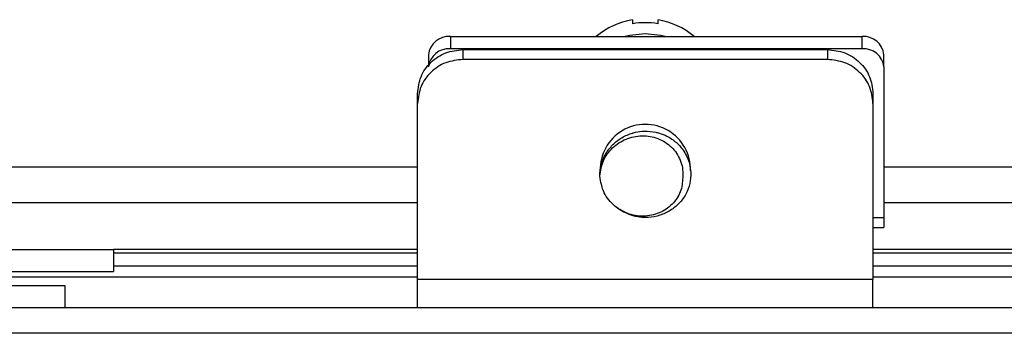
# Model space of a CAD drawing. Units: inches. Extents: x 0.5 to 8.1, y 0.3 to 10.7.
# Drawn here: x 1.5 to 2.4, y 5.6 to 5.9 of the extents above; entities that cross this region are included whole.
import ezdxf

# ---------------------------------------------------------------- set-up
doc = ezdxf.new("R2010")
doc.units = ezdxf.units.IN
doc.header["$MEASUREMENT"] = 0

msp = doc.modelspace()

# ---------------------------------------------------------------- linework, layer by layer
at = {"color": 7, "linetype": 'Continuous', "lineweight": 25}
for p, q in [((2.07144, 5.90836), (2.07144, 5.90463)), ((2.09477, 5.90463), (2.09477, 5.90836)), ((1.90477, 5.8929), (1.90477, 5.8817)), ((1.90477, 5.8929), (2.28144, 5.8929)), ((2.28144, 5.8817), (2.28144, 5.8929)), ((1.88477, 5.87632), (1.88477, 5.86513)), ((2.28144, 5.8817), (1.90477, 5.8817)), ((1.91644, 5.88105), (2.24978, 5.88105)), ((1.91644, 5.87199), (1.91644, 5.88105)), ((2.24977, 5.88105), (2.24977, 5.87199)), ((2.30144, 5.86513), (2.30144, 5.87632)), ((2.24978, 5.87199), (1.91644, 5.87199)), ((2.30144, 5.86513), (2.30144, 5.72701)), ((1.87477, 5.83174), (1.87477, 5.8408)), ((2.29144, 5.8408), (2.29144, 5.83174)), ((1.87477, 5.67075), (1.87477, 5.83174)), ((2.29144, 5.83174), (2.29144, 5.67075)), ((1.87477, 5.77357), (1.37477, 5.77357)), ((2.79144, 5.77357), (2.30144, 5.77357)), ((2.30144, 5.72701), (2.30144, 5.71821)), ((2.29144, 5.71821), (2.30144, 5.71821)), ((1.29644, 5.69815), (1.59644, 5.69815)), ((1.59644, 5.69815), (1.59644, 5.67815)), ((1.87477, 5.69815), (1.59644, 5.69815)), ((2.80477, 5.69815), (2.29144, 5.69815)), ((1.29644, 5.67815), (1.59644, 5.67815)), ((1.87477, 5.68282), (1.59644, 5.68282)), ((3.10394, 5.68282), (2.29144, 5.68282)), ((2.29144, 5.67075), (1.87477, 5.67075)), ((1.55227, 5.66481), (1.26894, 5.66481)), ((1.55227, 5.64481), (1.55227, 5.66481)), ((3.05644, 5.64481), (1.10977, 5.64481)), ((3.05644, 5.62148), (1.10977, 5.62148))]:
    msp.add_line(p, q, dxfattribs=at)
at = {"color": 8, "linetype": 'Continuous', "lineweight": 25}
for p, q in [((1.87477, 5.74082), (1.36144, 5.74082)), ((2.80477, 5.74082), (2.30144, 5.74082)), ((2.30144, 5.72701), (2.29144, 5.72701)), ((1.87477, 5.69481), (1.59644, 5.69481)), ((3.11162, 5.69481), (2.29144, 5.69481)), ((1.26894, 5.67328), (1.87477, 5.67328)), ((2.29144, 5.67328), (3.06523, 5.67328))]:
    msp.add_line(p, q, dxfattribs=at)
at = {"color": 7, "linetype": 'Continuous', "lineweight": 25, "flags": 128}
for points in [[(2.08311, 5.89535), (2.06906, 5.89392), (2.06478, 5.8929)], [(2.10143, 5.8929), (2.09715, 5.89392), (2.08311, 5.89535)]]:
    msp.add_lwpolyline(points, dxfattribs=at)
at = {"color": 7, "linetype": 'Continuous', "lineweight": 25}
for centre, radius, start, end in [((2.08273, 5.84083), 0.06846, 99.49415, 130.49397), ((2.08311, 5.83574), 0.06987, 89.99809, 99.61015), ((2.08311, 5.83574), 0.06987, 80.38985, 90.00191), ((2.08348, 5.84083), 0.06846, 49.50603, 80.50585), ((1.90321, 5.87443), 0.01853, 85.15134, 174.14589), ((2.28301, 5.87443), 0.01853, 5.85411, 94.84866), ((1.90321, 5.86324), 0.01853, 85.15134, 174.14589), ((2.28301, 5.86324), 0.01853, 5.85411, 94.84866), ((2.08317, 5.77128), 0.04135, 358.42491, 181.85387)]:
    msp.add_arc(centre, radius, start, end, dxfattribs=at)
for points in [[(1.87477, 5.8408), (1.8754, 5.84608), (1.87665, 5.85662), (1.88629, 5.86993), (1.90006, 5.87923), (1.91098, 5.88044), (1.91644, 5.88105)], [(2.24978, 5.88105), (2.25524, 5.88044), (2.26616, 5.87923), (2.27993, 5.86993), (2.28956, 5.85662), (2.29082, 5.84607), (2.29144, 5.8408)], [(1.91644, 5.87199), (1.91098, 5.87138), (1.90006, 5.87017), (1.88629, 5.86087), (1.87665, 5.84756), (1.8754, 5.83702), (1.87477, 5.83174)], [(2.29144, 5.83174), (2.29082, 5.83702), (2.28956, 5.84756), (2.27993, 5.86087), (2.26616, 5.87017), (2.25524, 5.87138), (2.24978, 5.87199)], [(1.87477, 5.64481), (1.87477, 5.64518), (1.87477, 5.6459), (1.87477, 5.6516), (1.87477, 5.65996), (1.87477, 5.66716), (1.87477, 5.67075)], [(2.29144, 5.64481), (2.29144, 5.64518), (2.29144, 5.6459), (2.29144, 5.6516), (2.29144, 5.65996), (2.29144, 5.66716), (2.29144, 5.67075)]]:
    msp.add_open_spline(points, degree=3, dxfattribs=at)
for points, knots in [([(2.04145, 5.76526), (2.04171, 5.76877), (2.04223, 5.77579), (2.04643, 5.78566), (2.05294, 5.79416), (2.06145, 5.80081), (2.06812, 5.80369), (2.07158, 5.80469), (2.07165, 5.80471), (2.07188, 5.80478), (2.07276, 5.80502), (2.07618, 5.80586), (2.08307, 5.80675), (2.08973, 5.80615), (2.09426, 5.80509), (2.0977, 5.80413), (2.10396, 5.80162), (2.1119, 5.79626), (2.11931, 5.78767), (2.1236, 5.77809), (2.1251, 5.7679), (2.12429, 5.75837), (2.1207, 5.74858), (2.11447, 5.74014), (2.10629, 5.73357), (2.09655, 5.72908), (2.08593, 5.72702), (2.07847, 5.72754), (2.07464, 5.72835), (2.07362, 5.72858), (2.07027, 5.72943), (2.06442, 5.73183), (2.05897, 5.7346), (2.05667, 5.73706), (2.05648, 5.73727)], [0, 0, 0, 0, 0.047775, 0.09552, 0.143282, 0.191045, 0.238829, 0.238933, 0.239126, 0.239783, 0.242174, 0.25127, 0.28666, 0.334261, 0.33941, 0.349102, 0.382076, 0.429855, 0.47761, 0.536345, 0.57291, 0.620693, 0.668473, 0.716108, 0.763716, 0.810314, 0.859298, 0.906982, 0.908578, 0.911424, 0.920863, 0.954671, 0.996101, 1, 1, 1, 1]), ([(2.04145, 5.76526), (2.04224, 5.77005), (2.04381, 5.7796), (2.05268, 5.79171), (2.06516, 5.79997), (2.07761, 5.80257), (2.08754, 5.80183), (2.09477, 5.79983), (2.1014, 5.79648), (2.10724, 5.79192), (2.11201, 5.78631), (2.11538, 5.77982), (2.11743, 5.7728), (2.11744, 5.76796), (2.11744, 5.76555)], [0, 0, 0, 0, 0.125019, 0.249569, 0.374165, 0.498705, 0.56169, 0.623842, 0.686632, 0.749116, 0.811822, 0.874431, 0.937248, 1, 1, 1, 1]), ([(2.11744, 5.76555), (2.11723, 5.76112), (2.11682, 5.75214), (2.10936, 5.74012), (2.09782, 5.73147), (2.08325, 5.72774), (2.06796, 5.7297), (2.0544, 5.73735), (2.04426, 5.74979), (2.0424, 5.76005), (2.04145, 5.76526)], [0, 0, 0, 0, 0.114461, 0.231807, 0.352257, 0.475621, 0.601934, 0.731318, 0.863609, 1, 1, 1, 1])]:
    msp.add_open_spline(points, degree=3, knots=knots, dxfattribs=at)

doc.saveas('drawing.dxf')
